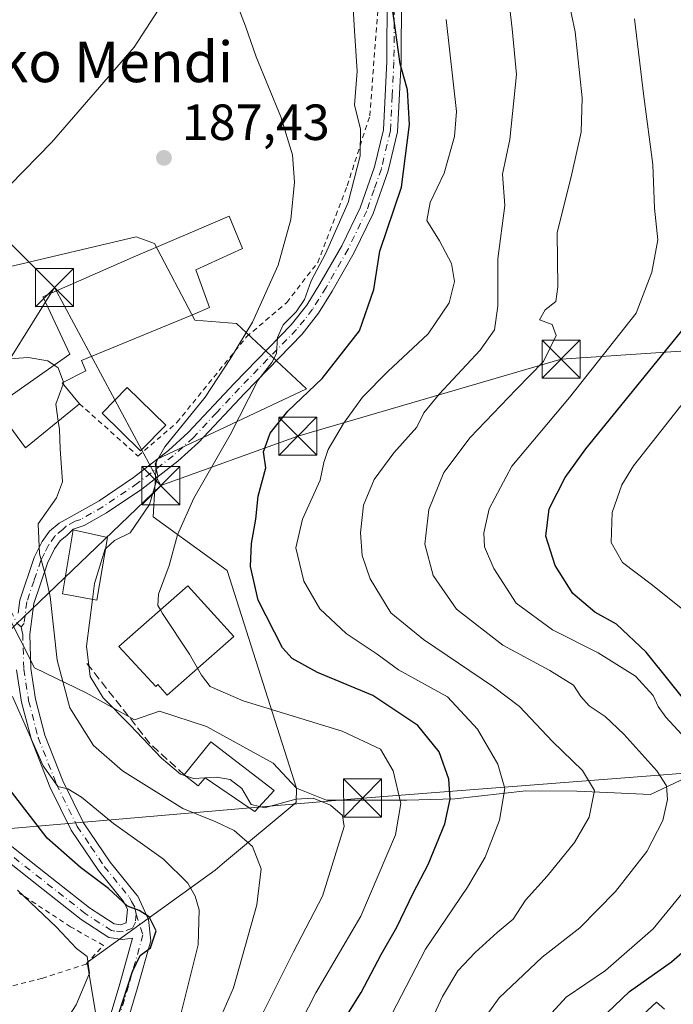
# Model space of a CAD drawing. Units: metres. Extents: x 603161 to 606604, y 4787052 to 4789417.
# Drawn here: x 604985 to 605114, y 4788333 to 4788527 of the extents above; entities that cross this region are included whole.
import ezdxf
from ezdxf.enums import TextEntityAlignment as Align

# ---------------------------------------------------------------- set-up
doc = ezdxf.new("R2010")
doc.units = ezdxf.units.M
doc.header["$MEASUREMENT"] = 0
for name, pattern in [('DGN Style 2', [1.6480167562047852, 0.988810053722871, -0.6592067024819142]), ('DGN Style 3', [2.307223458686699, 1.648016756204785, -0.6592067024819142]), ('DGN Style 4', [2.6384748266838614, 1.318413404963828, -0.6592067024819142, 0.001648016756204785, -0.6592067024819142])]:
    doc.linetypes.add(name, pattern=pattern)
for name, color, linetype, lineweight in [('Alambrada', 7, 'DGN Style 2', 0), ('Arbolado forestal CxS', 92, 'Continuous', 0), ('Curva de nivel maestra', 30, 'Continuous', 30), ('Curva de nivel normal', 30, 'Continuous', 0), ('Edificación Cxs', 1, 'Continuous', 13), ('Edificación ligera Cxs', 1, 'Continuous', 0), ('Instalación de seguridad ciudadana CxS', 111, 'Continuous', 0), ('Núcleo urbano CxS', 7, 'Continuous', 0), ('Obra de contención lineal', 1, 'DGN Style 3', 13), ('Pista pavimentada Cxs', 135, 'Continuous', 0), ('Pista pavimentada eje', 135, 'DGN Style 4', 0), ('Prado CxS', 92, 'Continuous', 0), ('Punto de cota en terreno', 7, 'Continuous', 0), ('Rótulo de punto de cota en terreno', 7, 'Continuous', 0), ('Suelo desnudo CxS', 253, 'Continuous', 0), ('Tendido', 6, 'Continuous', 0), ('Texto cartográfico', 7, 'Continuous', 0), ('Torre de tendido puntual', 7, 'Continuous', 0)]:
    doc.layers.add(name, color=color, linetype=linetype, lineweight=lineweight)
doc.styles.add('Style-Arial', font='txt')

# ---------------------------------------------------------------- blocks, each defined once
blk = doc.blocks.new('*U21')
at = {"layer": 'Núcleo urbano CxS', "color": 7, "linetype": 'Continuous', "lineweight": 0}
blk.add_polyline3d([(604982.8920999998, 4788478.4277, 187.369200000001), (605007.9099000003, 4788484.354499999, 188.2877000000008), (605011.5307, 4788483.035900001, 188.4054000000033), (605019.4321, 4788467.892899999, 188.3947000000044), (605027.6649000002, 4788467.233700001, 187.2427000000025), (605041.4927000003, 4788454.3925, 176.8907999999938), (605011.9293000001, 4788440.4431, 186.4670000000042), (605011.2679000003, 4788429.198100001, 184.7805999999982), (605025.8201000001, 4788418.614900001, 177.8442000000068), (605039.5169000002, 4788375.7125, 184.069399999993), (605034.9089000003, 4788380.6479, 183.4878000000026), (605021.7405000003, 4788387.8939, 182.7967000000062), (605012.5247, 4788390.8553, 183.1432999999961), (605007.5853000004, 4788389.2083, 184.5733000000037), (604998.0374999996, 4788394.4757, 188.1010999999999), (604987.8305000003, 4788399.4157, 192.6864999999962), (604982.2348999997, 4788410.605699999, 193.1857000000018)], dxfattribs=at)
blk = doc.blocks.new('*U26')
at = {"layer": 'Prado CxS', "color": 92, "linetype": 'Continuous', "lineweight": 0}
blk.add_polyline3d([(605118.8586999997, 4788379.001900001, 156.2945999999938), (605109.2537000002, 4788374.4879, 161.9763999999996), (605100.7265, 4788374.8773, 164.5608000000066), (605094.7830999997, 4788375.147100001, 166.0427999999956), (605084.7153000003, 4788375.196699999, 168.5785000000033), (605070.6952999998, 4788373.6315, 175.5430000000051), (605061.2459000006, 4788373.3531, 180.2165999999997), (605053.6727, 4788373.3531, 183.3191999999981), (605045.4439000003, 4788373.3529, 184.4042999999947), (605039.5169000002, 4788375.7125, 184.069399999993), (605025.8201000001, 4788418.614900001, 177.8442000000068), (605011.2679000003, 4788429.198100001, 184.7805999999982), (605011.9293000001, 4788440.4431, 186.4670000000042), (605041.4927000003, 4788454.3925, 176.8907999999938), (605027.6649000002, 4788467.233700001, 187.2427000000025), (605019.4321, 4788467.892899999, 188.3947000000044), (605011.5307, 4788483.035900001, 188.4054000000033), (605007.9099000003, 4788484.354499999, 188.2877000000008), (604982.8920999998, 4788478.4277, 187.369200000001)], dxfattribs=at)
blk = doc.blocks.new('5PATER')
at = {"layer": 'Suelo desnudo CxS', "linetype": 'Continuous', "lineweight": 0}
h = blk.add_hatch(color=51, dxfattribs=at)
edge = h.paths.add_edge_path()
edge.add_ellipse((0, 0), major_axis=(-0.1095731443231308, -0.1110710700762829), ratio=0.9994222409660322, start_angle=0, end_angle=360)
blk = doc.blocks.new('*U40')
at = {"layer": 'Pista pavimentada Cxs', "color": 135, "linetype": 'Continuous', "lineweight": 0}
for points in [[(605100.7084999997, 4788220.5417, 200.9060999999929), (605053.0758999997, 4788245.968900001, 202.184699999998), (605053.0236000001, 4788245.9981, 202.1937000000034), (605052.7731999997, 4788246.172499999, 202.1968999999954), (605015.1989000002, 4788277.396299999, 215.6708000000072), (605014.9737, 4788277.6209, 215.8139999999985), (605014.8028999995, 4788277.8621, 215.9572000000044), (605001.0399000002, 4788301.1535, 215.6695999999938), (605000.9360999997, 4788301.360900001, 215.6831999999995), (605000.8596999999, 4788301.5799, 215.7703000000038), (605000.8123000005, 4788301.8069, 215.926999999996), (604998.6957, 4788316.623500001, 214.9174999999959), (604998.6775000002, 4788316.881300001, 215.0602000000072), (604998.6967000002, 4788317.1393, 215.2067999999999), (604998.7525000004, 4788317.3915, 215.3521999999939), (605004.6490000002, 4788337.195699999, 216.0430000000051), (605007.1815, 4788346.1633, 206.896900000007), (605005.1901000004, 4788345.9001, 208.1851000000024), (605002.5401, 4788346.3101, 208.6353999999992), (604997.0601000005, 4788349.870100001, 206.9725000000035), (604988.2901, 4788356.7401, 209.6937999999936), (604976.5701000001, 4788365.9901, 205.3769999999931)], [(604978.2901, 4788368.210100001, 204.101999999999), (604990.0301000001, 4788358.950099999, 206.8638000000064), (604998.7001, 4788352.1601, 203.8315000000002), (605003.5701000001, 4788349.0001, 205.1904000000068), (605004.9101, 4788348.790100001, 204.7176000000036), (605005.9501, 4788349.170100001, 204.0175000000017), (605006.2200999996, 4788351.860099999, 202.5935000000027), (605005.3901000004, 4788353.4101, 201.7207999999955), (605000.4901000002, 4788359.4801, 199.5136999999959), (604995.0601000005, 4788367.470100001, 197.9379000000044), (604990.8800999997, 4788376.0001, 196.2485000000015), (604987.2500999998, 4788385.270099999, 195.3962999999931), (604985.3300999999, 4788392.670100001, 194.5228000000061), (604984.3400999998, 4788399.030099999, 194.0635000000038)], [(604984.6402000004, 4788410.220100001, 193.0773999999947), (604984.9600999998, 4788412.7401, 192.6840999999986), (604987.8201000001, 4788421.130100001, 193.4291999999987), (604989.4001000002, 4788424.3201, 191.7635000000009), (604990.8300999999, 4788426.340100001, 190.1160999999993), (604992.7001, 4788427.9101, 188.9006999999983), (604996.2801000001, 4788429.9001, 188.4018999999971), (605000.5900999998, 4788432.350099999, 187.8729000000021), (605007.3501000004, 4788436.9301, 188.7571000000025), (605014.2901, 4788442.270099999, 188.700800000006), (605018.1801000005, 4788445.8101, 188.2694000000047), (605027.2600999996, 4788455.5001, 196.7023000000045), (605038.4700999996, 4788467.0001, 197.3622999999934), (605041.5201000003, 4788470.890100001, 196.1670000000013), (605044.1300999997, 4788475.0801, 196.9964999999938), (605048.4101, 4788482.5701, 196.6631999999954), (605052.0401, 4788490.030099999, 190.2820000000065), (605054.8800999997, 4788498.130100001, 185.7189000000071), (605056.6201, 4788505.4301, 184.6716000000015), (605057.3000999996, 4788518.860099999, 185.6968000000052), (605057.4001000002, 4788532.190099999, 186.3904000000039)], [(605060.2100999998, 4788532.040100001, 187.835699999996), (605060.1101000002, 4788518.770099999, 187.0599999999977), (605059.4101, 4788505.030099999, 185.0351999999984), (605057.5800999999, 4788497.340100001, 185.5074000000022), (605054.6401000004, 4788488.940099999, 190.5485000000044), (605050.9001000002, 4788481.2601, 196.5673999999999), (605046.5500999996, 4788473.640100001, 198.9483000000037), (605043.8300999999, 4788469.280099999, 196.985400000005), (605040.6001000004, 4788465.140100001, 197.6466999999975), (605029.2901, 4788453.5601, 197.3503000000055), (605020.1601, 4788443.800100001, 187.2293000000063), (605016.1001000004, 4788440.110099999, 188.6762000000017), (605009.0000999998, 4788434.6501, 192.1252999999997), (605002.0800999999, 4788429.960100001, 188.3427999999985), (604997.6601, 4788427.440099999, 188.2170000000042), (604995.4700999996, 4788426.720100001, 188.7458000000042), (604994.3000999996, 4788425.5801, 189.2014000000054), (604992.9200999998, 4788424.420100001, 189.465200000006), (604991.8300999999, 4788422.880100001, 190.2835999999952), (604990.4200999998, 4788420.050100001, 191.4208000000071), (604987.7200999996, 4788412.100099999, 191.3208000000013), (604986.9501, 4788406.040100001, 192.1545999999944), (604987.1501000002, 4788399.290100001, 192.6941999999981), (604988.0900999998, 4788393.2401, 193.1319999999978), (604989.9301000005, 4788386.140100001, 194.0160999999935), (604993.4600999998, 4788377.130100001, 194.962400000004), (604997.5000999998, 4788368.890100001, 196.6101000000053), (605002.7500999998, 4788361.1501, 198.206600000005), (605007.7401000002, 4788354.970100001, 200.7253999999957), (605008.2341999998, 4788354.415999999, 201.5206999999937), (605010.3443999998, 4788349.8376, 207.2188000000024), (605010.7827000003, 4788345.669000001, 212.3264999999956), (605008.1065999996, 4788336.192700001, 220.3821000000025), (605002.3153999997, 4788316.7421, 215.3819999999978)]]:
    blk.add_polyline3d(points, dxfattribs=at)
blk = doc.blocks.new('5TTEND')
at = {"layer": 'Instalación de seguridad ciudadana CxS', "color": 7, "linetype": 'Continuous', "lineweight": 0}
for p, q in [((-0.375, 0.3754), (0.375, -0.3746)), ((0.3720000000000001, 0.3784000000000001), (-0.3720000000000001, -0.3776))]:
    blk.add_line(p, q, dxfattribs=at)
at = {"layer": 'Instalación de seguridad ciudadana CxS', "color": 7, "linetype": 'Continuous', "lineweight": 0, "flags": 128}
blk.add_lwpolyline([(-0.375, -0.3746), (0.375, -0.3746), (0.375, 0.3754), (-0.375, 0.3754), (-0.3720000000000001, -0.3776)], dxfattribs=at)

msp = doc.modelspace()

# ---------------------------------------------------------------- linework, layer by layer
at = {"layer": 'Alambrada', "color": 7, "linetype": 'DGN Style 2', "lineweight": 0}
for points in [[(604996.7100999998, 4788451.470100001, 191.2589000000007), (605008.2600999996, 4788441.1601, 188.7801000000036), (605015.9401000004, 4788447.7601, 188.8656000000046), (605029.6501000002, 4788464.640100001, 196.4343999999983), (605037.6001000004, 4788471.420100001, 195.3393999999971), (605043.6801000005, 4788479.280099999, 196.118100000007), (605049.5000999998, 4788494.420100001, 188.6575000000012), (605053.9401000004, 4788508.1501, 184.5396999999939), (605056.5100999996, 4788541.5101, 183.7859999999928), (605056.3201000001, 4788553.130100001, 180.3954999999987)], [(604980.4200999998, 4788335.9901, 209.696299999996), (604989.3300999999, 4788338.2501, 211.6647999999986), (604998.0301000001, 4788341.050100001, 213.2402000000002), (605001.4501, 4788344.7401, 210.9471999999951), (604994.9801000003, 4788348.4001, 208.2446999999956), (604984.9101, 4788355.0101, 208.8331999999937)]]:
    msp.add_polyline3d(points, dxfattribs=at)
at = {"layer": 'Arbolado forestal CxS', "color": 92, "linetype": 'Continuous', "lineweight": 0}
for points in [[(605002.1173, 4788318.198899999, 199.090400000001), (604998.2723000003, 4788341.395500001, 204.8224999999948), (605023.4486999996, 4788359.5305, 193.0081999999966), (605025.3404999999, 4788361.108100001, 192.1996999999974), (605039.4479, 4788372.865499999, 185.0280999999959), (605039.5169000002, 4788375.7125, 184.069399999993), (605045.4439000003, 4788373.3529, 184.4042999999947), (605053.6727, 4788373.3531, 183.3191999999981), (605061.2459000006, 4788373.3531, 180.2165999999997), (605070.6952999998, 4788373.6315, 175.5430000000051), (605084.7153000003, 4788375.196699999, 168.5785000000033), (605094.7830999997, 4788375.147100001, 166.0427999999956), (605100.7265, 4788374.8773, 164.5608000000066), (605109.2537000002, 4788374.4879, 161.9763999999996), (605118.8586999997, 4788379.001900001, 156.2945999999938)], [(605039.5169000002, 4788375.7125, 184.069399999993), (605045.4439000003, 4788373.3529, 184.4042999999947), (605053.6727, 4788373.3531, 183.3191999999981), (605061.2459000006, 4788373.3531, 180.2165999999997), (605070.6952999998, 4788373.6315, 175.5430000000051), (605084.7153000003, 4788375.196699999, 168.5785000000033), (605094.7830999997, 4788375.147100001, 166.0427999999956), (605100.7265, 4788374.8773, 164.5608000000066), (605109.2537000002, 4788374.4879, 161.9763999999996), (605118.8586999997, 4788379.001900001, 156.2945999999938)], [(605046.1199000003, 4788228.864900001, 197.5482000000047), (605002.7543000003, 4788284.2739, 198.9204000000027), (605002.1173, 4788318.198899999, 199.090400000001), (604998.2723000003, 4788341.395500001, 204.8224999999948), (605023.4486999996, 4788359.5305, 193.0081999999966), (605025.3404999999, 4788361.108100001, 192.1996999999974), (605039.4479, 4788372.865499999, 185.0280999999959), (605039.5169000002, 4788375.7125, 184.069399999993)]]:
    msp.add_polyline3d(points, dxfattribs=at)
at = {"layer": 'Curva de nivel maestra', "color": 30, "linetype": 'Continuous', "lineweight": 30, "flags": 128}
for points, elevation in [([(605047.0899999999, 4788327.210100001), (605052.2199999997, 4788335.470100001), (605056.1600000003, 4788342.9301), (605059.2800000003, 4788348.340100001), (605062.5099999999, 4788355.030099999), (605065.4600000001, 4788360.690099999), (605068.7199999997, 4788368.690099999), (605069.79, 4788373.5801), (605069.5099999999, 4788377.5101), (605067.6299999999, 4788382.880100001), (605063.4299999997, 4788388.050100001), (605054.5700000003, 4788393.9901), (605043.6100000005, 4788398.520099999), (605038.6799999997, 4788401.280099999), (605036.7400000002, 4788403.360099999), (605031.9400000004, 4788412.7301), (605030.4500000002, 4788419.360099999), (605030.6399999997, 4788423.9101), (605031.5, 4788428.7401), (605031.9600000001, 4788433.2401), (605033.4400000004, 4788438.840100001), (605032.9699999997, 4788441.970100001), (605034.3200000003, 4788445.6801), (605037.7699999996, 4788450.020099999), (605044.5300000003, 4788456.440099999), (605051.9199999999, 4788465.840100001), (605054.7599999999, 4788473.9901), (605055.9500000002, 4788481.5101), (605060.1799999997, 4788494.140100001), (605061.7999999998, 4788506.440099999), (605061.3499999996, 4788513.280099999), (605059.9199999999, 4788518.4101), (605058.2999999998, 4788530.2501)], 175), ([(605118.3099999996, 4788390.2301), (605108.4400000004, 4788402.4801), (605102.5599999996, 4788408.030099999), (605098.3399999999, 4788410.420100001), (605093.9900000002, 4788414.0601), (605090.5, 4788419.5601), (605088.6500000004, 4788425.390100001), (605089.3300000001, 4788430.7601), (605092.4600000001, 4788436.9301), (605096.5099999999, 4788442.5801), (605116.0499999998, 4788466.5601)], 150), ([(605035.5999999996, 4788230.140100001), (605028.75, 4788235.2601), (605022.5, 4788242.040100001), (605016.8700000001, 4788249.960100001), (605012.3600000005, 4788258.380100001), (605005.7100000001, 4788270.880100001), (604998.0300000003, 4788287.960100001), (604994.6600000003, 4788297.8201), (604993.6100000005, 4788305.380100001), (604994.2800000003, 4788311.6601), (604997.2400000002, 4788318.2601), (605003.5899999999, 4788328.470100001), (605007.1600000003, 4788339.5801), (605008.6900000004, 4788342.7301), (605010.7000000002, 4788344.2301), (605011.8399999999, 4788347.610099999), (605010.4600000001, 4788350.380100001), (605008.5, 4788351.590100001), (605006.1799999997, 4788352.4901), (605002.4500000002, 4788355.9301), (604996.9299999997, 4788360.0601), (604990.3799999999, 4788365.840100001), (604982.6399999997, 4788375.880100001)], 200), ([(605099.25, 4788330.020099999), (605105.1500000004, 4788335.670100001), (605113.4400000004, 4788341.5101), (605118.5899999999, 4788346.030099999)], 150)]:
    msp.add_lwpolyline(points, dxfattribs=dict(at, elevation=elevation))
at = {"layer": 'Curva de nivel normal', "color": 30, "linetype": 'Continuous', "lineweight": 0, "flags": 128}
for points, elevation in [([(605012.6749999998, 4788410.8281), (605012.1900000004, 4788411.699999999), (605012.29, 4788413.930000001), (605014.4100000003, 4788419.58), (605016.0199999996, 4788425.640000001), (605019.2599999999, 4788432.84), (605026.4500000002, 4788445.310000001), (605031.8899999997, 4788456.02), (605034.6699999999, 4788459.550000001), (605035.5499999998, 4788461.359999999), (605035.75, 4788464.51), (605036.8600000005, 4788467.01), (605039.4500000002, 4788469.550000001), (605041.0599999996, 4788472.01), (605042.4100000003, 4788475.680000001), (605045.25, 4788480.970000001), (605049.6799999997, 4788491.109999999), (605052.0800000001, 4788500.32), (605052.1299999999, 4788505.600000001), (605050.9400000004, 4788510.25), (605051.4400000004, 4788516.949999999), (605050.9600000001, 4788524.91), (605050.1600000003, 4788538.380000001)], 180), ([(605074.7400000002, 4788327.850000001), (605079.4400000004, 4788334.439999999), (605087.9199999999, 4788342.449999999), (605095.3499999996, 4788348.210000001), (605102.3799999999, 4788355.34), (605108.5700000003, 4788363.27), (605111.7300000006, 4788369.359999999), (605112.6399999997, 4788373.480000001), (605112.4299999997, 4788376.180000001), (605110.5599999996, 4788379.140000001), (605104.0099999999, 4788386.380000001), (605100.3499999996, 4788389.859999999), (605097.2199999997, 4788391.970000001), (605095.5300000003, 4788393.789999999), (605094.0899999999, 4788395.99), (605089.4199999999, 4788398.930000001), (605080.1500000004, 4788403.880000001), (605071.0199999996, 4788410.99), (605066.4600000001, 4788417.600000001), (605064.7999999998, 4788423.77), (605065.5800000001, 4788430.600000001), (605068.5700000003, 4788437.880000001), (605073.7100000001, 4788444.789999999), (605082.7699999996, 4788454.279999999), (605088.1600000003, 4788459.75), (605090.6799999997, 4788464.869999999), (605089.9100000003, 4788467.050000001), (605087.4199999999, 4788468.02), (605088.5300000003, 4788469.99), (605090.6399999997, 4788471.57), (605091.0199999996, 4788474.5), (605090.8700000001, 4788485.109999999), (605093.7699999996, 4788496.77), (605095.6299999999, 4788504.970000001), (605095.7999999998, 4788511.699999999), (605094.4600000001, 4788524.76), (605092.2400000002, 4788535.01)], 160), ([(605063.7000000002, 4788324.779999999), (605068.2999999998, 4788334.67), (605071.2800000003, 4788339.699999999), (605074.7000000002, 4788343.369999999), (605079.04, 4788347.26), (605082.2100000001, 4788349.930000001), (605084.6100000005, 4788353.67), (605088.8899999997, 4788358.359999999), (605094.3200000003, 4788365.02), (605097.1600000003, 4788370.02), (605098.2400000002, 4788375.230000001), (605095.8600000005, 4788379.180000001), (605089.9400000004, 4788384.92), (605083.4900000002, 4788391.789999999), (605078.3099999996, 4788395.689999999), (605064.5099999999, 4788405.029999999), (605058.0899999999, 4788410.24), (605054.0199999996, 4788416.949999999), (605052.4199999999, 4788421.58), (605052.1200000001, 4788426), (605052.7100000001, 4788431.49), (605054.7800000003, 4788436.560000001), (605058.7100000001, 4788441.77), (605063.2000000002, 4788446.810000001), (605064.5700000003, 4788449.640000001), (605067.5999999996, 4788453.350000001), (605075.6900000004, 4788462.01), (605078.5599999996, 4788466.01), (605079.2100000001, 4788470.680000001), (605079.2000000002, 4788480.01), (605080.5700000003, 4788490.51), (605080.1299999999, 4788496.680000001), (605081.5800000001, 4788503.51), (605082.8600000005, 4788516.350000001), (605081.9900000002, 4788525.350000001), (605081.1699999999, 4788532.720000001)], 165), ([(605001.9033000004, 4788422.9155), (605003.6299999999, 4788424.480000001), (605006.6900000004, 4788426), (605010.54, 4788431.600000001), (605012.1900000004, 4788437.180000001), (605011.6500000004, 4788439.630000001), (605013.5599999996, 4788442.939999999), (605021.5300000003, 4788452.730000001), (605026.5, 4788460.359999999), (605030.8099999996, 4788467.5), (605035.9199999999, 4788478.779999999), (605038.3600000005, 4788487.75), (605039.1200000001, 4788495.109999999), (605038.7100000001, 4788500.470000001), (605036.4400000004, 4788507.980000001), (605031.54, 4788519.82), (605029.4800000006, 4788525.84), (605027.6200000001, 4788530.640000001)], 185), ([(605012.25, 4788528.99), (605007.5300000003, 4788521.680000001), (604991.2599999999, 4788503.01), (604980.1699999999, 4788491.720000001)], 185), ([(605055.4900000002, 4788325.74), (605064.9299999997, 4788344.01), (605073.2400000002, 4788356.230000001), (605076.6799999997, 4788362.119999999), (605079.5, 4788369.380000001), (605080.5499999998, 4788375.66), (605079.2000000002, 4788380.430000001), (605075.1900000004, 4788387.359999999), (605069.2400000002, 4788393.689999999), (605059.6100000005, 4788399.029999999), (605055.4000000004, 4788402.109999999), (605049.2699999996, 4788406.180000001), (605044.1200000001, 4788411.029999999), (605040.9800000006, 4788416.49), (605039.3899999997, 4788423.08), (605040.7100000001, 4788428.689999999), (605044.2000000002, 4788436.41), (605044.9000000004, 4788439.890000001), (605045.7699999996, 4788442.41), (605048.75, 4788447.560000001), (605052.4900000002, 4788452.730000001), (605057.4800000006, 4788457.800000001), (605065.4800000006, 4788465.24), (605069.5700000003, 4788471.350000001), (605070.6399999997, 4788475.529999999), (605070.0599999996, 4788479.07), (605067.6600000003, 4788483.539999999), (605065.2199999997, 4788487.58), (605065.8600000005, 4788491.100000001), (605068.6100000005, 4788496.859999999), (605070.6200000001, 4788504.130000001), (605071.0099999999, 4788509.050000001), (605069.0099999999, 4788527.15)], 170), ([(605115.4600000001, 4788386.26), (605112.29, 4788389.720000001), (605110.8200000003, 4788391.789999999), (605109.8300000001, 4788393.970000001), (605106.3200000003, 4788397.800000001), (605098.9400000004, 4788402.41), (605089.9900000002, 4788406.91), (605082.8300000001, 4788412.17), (605078.3700000001, 4788418.99), (605076.5599999996, 4788423.24), (605076.4100000003, 4788426), (605077.4699999997, 4788430.76), (605081.9699999997, 4788439.130000001), (605093.29, 4788452.67), (605106.4400000004, 4788469.27), (605109.5300000003, 4788477.41), (605110.7100000001, 4788483.779999999), (605110.0800000001, 4788490.01), (605109.7100000001, 4788498.59), (605107.9400000004, 4788511.970000001), (605106.0999999996, 4788527.289999999)], 155), ([(604991.7198999999, 4788459.0595), (604990.4900000002, 4788459.91), (604986.5899999999, 4788460.560000001), (604979.1600000003, 4788460.02)], 190), ([(604993.5608999999, 4788455.710000001), (604992.5, 4788458.52), (604991.7198999999, 4788459.0595)], 190), ([(604992.5492000004, 4788448.054300001), (604992.0599999996, 4788451.359999999), (604993.523, 4788455.3432)], 190), ([(604993.523, 4788455.3432), (604993.6100000005, 4788455.58), (604993.5608999999, 4788455.710000001)], 190), ([(605116.9000000004, 4788409.939999999), (605109.3799999999, 4788415.930000001), (605103.7699999996, 4788420.210000001), (605101.5599999996, 4788424.119999999), (605101.7000000002, 4788430.02), (605103.6299999999, 4788435.49), (605105.9000000004, 4788439.220000001), (605117.6900000004, 4788454.16)], 145), ([(605022.4800000006, 4788325.880000001), (605027.0599999996, 4788336.369999999), (605031.6699999999, 4788352.699999999), (605032.5700000003, 4788359.82), (605030.8099999996, 4788364.220000001), (605027.2199999997, 4788367.4), (605023.5800000001, 4788369.060000001), (605017.1100000005, 4788371.680000001), (605005.2199999997, 4788379.119999999), (604999.5199999996, 4788384.130000001), (604994.8499999996, 4788391.57), (604992.2999999998, 4788400.91), (604990.9199999999, 4788413.5), (604989.9500000002, 4788417.859999999), (604988.8200000003, 4788421.859999999), (604988.5700000003, 4788427.810000001), (604992.1699999999, 4788432.91), (604993.3600000005, 4788436.100000001), (604992.9500000002, 4788442.58), (604992.7999999998, 4788446.359999999), (604992.5492000004, 4788448.054300001)], 190), ([(604999.2779000001, 4788412.920600001), (604999.6699999999, 4788416.02), (605001.8200000003, 4788422.84), (605001.9033000004, 4788422.9155)], 185), ([(605017.6431999998, 4788378.138900001), (605016.6200000001, 4788378.480000001), (605012.9199999999, 4788381.65), (605006.6900000004, 4788388.130000001), (605001.3799999999, 4788393.5), (604998.8200000003, 4788397.689999999), (604998.1100000005, 4788403.689999999), (604999.2779000001, 4788412.920600001)], 185), ([(605019.9989, 4788399.345799999), (605018.4299999997, 4788402.119999999), (605013.0800000001, 4788410.100000001), (605012.6749999998, 4788410.8281)], 180), ([(605037.5099999999, 4788324.100000001), (605043.3300000001, 4788335.380000001), (605052.2000000002, 4788350.5), (605058.9900000002, 4788366.539999999), (605060.0999999996, 4788372.689999999), (605058.5599999996, 4788379.140000001), (605056.0800000001, 4788383.380000001), (605048.4800000006, 4788386.970000001), (605028.9800000006, 4788392.949999999), (605022.5, 4788395.74), (605020.7599999999, 4788398), (605019.9989, 4788399.345799999)], 180), ([(605016.6200000001, 4788330.960000001), (605020.1399999997, 4788344.859999999), (605020.3200000003, 4788351.77), (605019.5099999999, 4788354.470000001), (605018.0700000003, 4788356.970000001), (605013.3200000003, 4788361.74), (605003.4199999999, 4788368.730000001), (604997.1200000001, 4788373.930000001), (604994.4500000002, 4788375.57), (604992.4500000002, 4788376.050000001), (604989.5999999996, 4788380.09), (604983.5199999996, 4788393.75)], 195), ([(605032.1778999995, 4788372.089000001), (605030.5800000001, 4788372.49), (605028.7300000006, 4788375.640000001), (605026.4500000002, 4788377.42), (605023.7699999996, 4788377.869999999), (605019.2000000002, 4788377.619999999), (605017.6431999998, 4788378.138900001)], 185), ([(605081.7699999996, 4788228.52), (605076.4000000004, 4788234.01), (605071.1399999997, 4788237.26), (605067.2800000003, 4788240.539999999), (605066.0199999996, 4788243.289999999), (605063.2800000003, 4788245.880000001), (605055.8600000005, 4788250.480000001), (605044.0199999996, 4788261.279999999), (605039.0099999999, 4788267.26), (605030.6799999997, 4788279.84), (605023.9600000001, 4788294.199999999), (605021.8099999996, 4788302.460000001), (605021.6600000003, 4788307.529999999), (605024.1799999997, 4788314.65), (605033.0899999999, 4788331.800000001), (605038.9400000004, 4788343.460000001), (605044.6100000005, 4788354.41), (605048.9000000004, 4788368.140000001), (605048.5999999996, 4788370.310000001), (605046.2100000001, 4788372.390000001), (605042.7800000003, 4788373.75), (605039.3799999999, 4788373.52), (605033.2100000001, 4788371.83), (605032.1778999995, 4788372.089000001)], 185), ([(605086.2599999999, 4788327.550000001), (605092.6500000004, 4788334.550000001), (605100.4400000004, 4788339.77), (605109.7999999998, 4788347.99), (605122, 4788362.890000001)], 155), ([(605021.5599999996, 4788229.100000001), (605014.9299999997, 4788235.41), (605010.04, 4788242.300000001), (605002.4100000003, 4788257.310000001), (604994.8099999996, 4788273.640000001), (604988.8200000003, 4788289.25), (604985.9199999999, 4788303.310000001), (604986.6500000004, 4788314.930000001), (604990.2300000006, 4788324.01), (604996.0999999996, 4788333.029999999), (604998.6699999999, 4788339.24), (604998.2100000001, 4788342.52), (604996.1500000004, 4788344.16), (604992.2000000002, 4788348.33), (604984.5, 4788355.630000001)], 205), ([(605106.1200000001, 4788329.529999999), (605110.4400000004, 4788333.58), (605112.04, 4788332.16)], 145)]:
    msp.add_lwpolyline(points, dxfattribs=dict(at, elevation=elevation))
at = {"layer": 'Edificación Cxs', "color": 1, "linetype": 'Continuous', "lineweight": 13, "flags": 128}
for points, elevation in [([(604996.7100999998, 4788451.470100001), (604986.1001000004, 4788442.7601), (604982.0601000005, 4788448.2501), (604982.4401000004, 4788452.4901), (604994.8000999996, 4788461.2401), (604989.5701000001, 4788472.440099999), (604989.5100999996, 4788472.550100001), (605007.2801000001, 4788480.3201), (605026.2449000003, 4788488.413899999), (605028.8908000002, 4788482.063899999), (605019.6832999998, 4788477.830499999), (605022.3290999997, 4788470.4222), (605019.0100999996, 4788469.0001), (604997.1300999997, 4788460.0001), (604997.9801000003, 4788457.9101), (604993.3201000001, 4788455.590100001)], 194.2268000000041), ([(605002.2801000001, 4788425.110099999), (605000.1601, 4788412.7601), (604993.3501000004, 4788414.0001), (604995.4200999998, 4788426.210100001), (604995.4901000002, 4788426.600099999)], 190.0700999999972), ([(605027.1201, 4788405.610099999), (605013.9901000002, 4788394.0601), (605012.1901000004, 4788396.110099999), (605011.7500999998, 4788395.720100001), (605004.4801000003, 4788403.610099999), (605018.0701000001, 4788415.5801)], 185.4979000000021), ([(605022.6101000002, 4788384.850099999), (605035.1300999997, 4788375.270099999), (605031.2600999996, 4788371.100099999), (605030.3400999998, 4788371.710100001), (605021.5301000001, 4788377.7401), (605020.1401000004, 4788376.190099999), (605017.3601000002, 4788378.360099999)], 190.9033999999956)]:
    msp.add_lwpolyline(points, close=True, dxfattribs=dict(at, elevation=elevation))
at = {"layer": 'Edificación Cxs', "color": 1, "linetype": 'Continuous', "lineweight": 13, "extrusion": (0.07776152830081204, 0.09612806069948002, 0.9923268315743957), "elevation": 507529.1263729798, "flags": 128}
msp.add_lwpolyline([(2541137.237389287, -4071811.523967124), (2541137.237389287, -4071819.936125468)], dxfattribs=at)
at = {"layer": 'Edificación Cxs', "color": 1, "linetype": 'Continuous', "lineweight": 13}
for points in [[(604996.7100999998, 4788451.470100001, 191.2589000000007), (604986.1001000004, 4788442.7601, 192.3540000000066), (604982.0601000005, 4788448.2501, 194.226800000004), (604982.4401000004, 4788452.4901, 192.8466000000044), (604994.8000999996, 4788461.2401, 191.6135999999969), (604989.5701000001, 4788472.440099999, 190.1315000000031), (604989.5100999996, 4788472.550100001, 190.0847000000067), (605007.2801000001, 4788480.3201, 190.5332000000053), (605026.2449000003, 4788488.413899999, 188.6013999999996), (605028.8908000002, 4788482.063899999, 189.2508999999991), (605019.6832999998, 4788477.830499999, 191.4756999999954), (605022.3290999997, 4788470.4222, 190.3699000000051), (605019.0100999996, 4788469.0001, 191.1652000000031), (604997.1300999997, 4788460.0001, 191.5693000000028), (604997.9801000003, 4788457.9101, 191.1257999999943), (604993.3201000001, 4788455.590100001, 192.5366000000067), (604996.7100999998, 4788451.470100001, 191.2589000000007)], [(605002.2801000001, 4788425.110099999, 189.0589999999938), (605000.1601, 4788412.7601, 188.7488000000012), (604993.3501000004, 4788414.0001, 190.0700999999972), (604995.4200999998, 4788426.210100001, 188.9481999999989), (604995.4901000002, 4788426.600099999, 188.7912999999971), (605002.2801000001, 4788425.110099999, 189.0589999999938)], [(605027.1201, 4788405.610099999, 179.6138000000064), (605013.9901000002, 4788394.0601, 183.7182999999932), (605012.1901000004, 4788396.110099999, 184.9807000000001), (605011.7500999998, 4788395.720100001, 184.7197000000015), (605004.4801000003, 4788403.610099999, 185.4979000000021), (605018.0701000001, 4788415.5801, 182.7057000000059), (605027.1201, 4788405.610099999, 179.6138000000064)], [(605022.6101000002, 4788384.850099999, 184.9128999999957), (605035.1300999997, 4788375.270099999, 186.4244999999937), (605031.2600999996, 4788371.100099999, 190.9033999999956), (605030.3400999998, 4788371.710100001, 189.5617999999959), (605021.5301000001, 4788377.7401, 187.1530999999959), (605020.1401000004, 4788376.190099999, 187.3776000000071), (605017.3601000002, 4788378.360099999, 185.9529999999941)]]:
    msp.add_polyline3d(points, dxfattribs=at)
at = {"layer": 'Edificación ligera Cxs', "color": 1, "linetype": 'Continuous', "lineweight": 0}
msp.add_polyline3d([(605013.7200999996, 4788447.2501, 189.2828000000009), (605008.7801000001, 4788442.200099999, 188.9413000000059), (605001.2001, 4788449.620100001, 190.4229999999952), (605006.1501000002, 4788454.670100001, 190.0746999999974), (605013.7200999996, 4788447.2501, 189.2828000000009)], dxfattribs=at)
msp.add_3dface([(605013.7200999996, 4788447.2501, 190.4229999999952), (605008.7801000001, 4788442.200099999, 190.4229999999952), (605001.2001, 4788449.620100001, 190.4229999999952), (605006.1501000002, 4788454.670100001, 190.4229999999952)], dxfattribs=at)
at = {"layer": 'Núcleo urbano CxS', "color": 7, "linetype": 'Continuous', "lineweight": 0}
for points in [[(605039.5169000002, 4788375.7125, 184.069399999993), (605025.8201000001, 4788418.614900001, 177.8442000000068), (605011.2679000003, 4788429.198100001, 184.7805999999982), (605011.9293000001, 4788440.4431, 186.4670000000042), (605041.4927000003, 4788454.3925, 176.8907999999938), (605027.6649000002, 4788467.233700001, 187.2427000000025), (605019.4321, 4788467.892899999, 188.3947000000044), (605011.5307, 4788483.035900001, 188.4054000000033), (605007.9099000003, 4788484.354499999, 188.2877000000008), (604982.8920999998, 4788478.4277, 187.369200000001), (604974.1675000006, 4788484.424900001, 185.252800000002), (604972.3570999998, 4788485.669500001, 184.8052000000025), (604962.1505000005, 4788482.707699999, 183.3171000000002)], [(605039.5169000002, 4788375.7125, 184.069399999993), (605034.9089000003, 4788380.6479, 183.4878000000026), (605021.7405000003, 4788387.8939, 182.7967000000062), (605012.5247, 4788390.8553, 183.1432999999961), (605007.5853000004, 4788389.2083, 184.5733000000037), (604998.0374999996, 4788394.4757, 188.1010999999999), (604987.8305000003, 4788399.4157, 192.6864999999962), (604982.2348999997, 4788410.605699999, 193.1857000000018), (604975.3207, 4788420.153700001, 193.9985000000015), (604968.4068999998, 4788421.800100001, 195.0194999999949), (604962.6058999998, 4788421.651699999, 196.8358000000007)]]:
    msp.add_polyline3d(points, dxfattribs=at)
at = {"layer": 'Obra de contención lineal', "color": 1, "linetype": 'DGN Style 3', "lineweight": 13, "extrusion": (-0.3657136582371846, -0.3313267724518471, 0.8697563394626208), "elevation": -1807619.325588784, "flags": 128}
msp.add_lwpolyline([(-3142430.974004546, 3186289.413422143), (-3142410.777265361, 3186287.799582247), (-3142401.843643475, 3186288.810967847)], dxfattribs=at)
at = {"layer": 'Pista pavimentada Cxs', "color": 135, "linetype": 'Continuous', "lineweight": 0}
for points in [[(604984.6401000004, 4788410.220100001, 193.0773999999947), (604984.9600999998, 4788412.7401, 192.6840999999986), (604987.8201000001, 4788421.130100001, 193.4291999999987), (604989.4001000002, 4788424.3201, 191.7635000000009), (604990.8300999999, 4788426.340100001, 190.1160999999993), (604992.7001, 4788427.9101, 188.9006999999983), (604996.2801000001, 4788429.9001, 188.4018999999971), (605000.5900999998, 4788432.350099999, 187.8729000000021), (605007.3501000004, 4788436.9301, 188.7571000000025), (605014.2901, 4788442.270099999, 188.700800000006), (605018.1801000005, 4788445.8101, 188.2694000000047), (605027.2600999996, 4788455.5001, 196.7023000000045), (605038.4700999996, 4788467.0001, 197.3622999999934), (605041.5201000003, 4788470.890100001, 196.1670000000013), (605044.1300999997, 4788475.0801, 196.9964999999938), (605048.4101, 4788482.5701, 196.6631999999954), (605052.0401, 4788490.030099999, 190.2820000000065), (605054.8800999997, 4788498.130100001, 185.7189000000071), (605056.6201, 4788505.4301, 184.6716000000015), (605057.3000999996, 4788518.860099999, 185.6968000000052), (605057.4001000002, 4788532.190099999, 186.3904000000039)], [(605060.2100999998, 4788532.040100001, 187.835699999996), (605060.1101000002, 4788518.770099999, 187.0599999999977), (605059.4101, 4788505.030099999, 185.0351999999984), (605057.5800999999, 4788497.340100001, 185.5074000000022), (605054.6401000004, 4788488.940099999, 190.5485000000044), (605050.9001000002, 4788481.2601, 196.5673999999999), (605046.5500999996, 4788473.640100001, 198.9483000000037), (605043.8300999999, 4788469.280099999, 196.985400000005), (605040.6001000004, 4788465.140100001, 197.6466999999975), (605029.2901, 4788453.5601, 197.3503000000055), (605020.1601, 4788443.800100001, 187.2293000000063), (605016.1001000004, 4788440.110099999, 188.6762000000017), (605009.0000999998, 4788434.6501, 192.1252999999997), (605002.0800999999, 4788429.960100001, 188.3427999999985), (604997.6601, 4788427.440099999, 188.2170000000042), (604995.4700999996, 4788426.720100001, 188.7458000000042), (604994.3000999996, 4788425.5801, 189.2014000000054), (604992.9200999998, 4788424.420100001, 189.465200000006), (604991.8300999999, 4788422.880100001, 190.2835999999952), (604990.4200999998, 4788420.050100001, 191.4208000000071), (604987.7200999996, 4788412.100099999, 191.3208000000013), (604986.9501, 4788406.040100001, 192.1545999999944), (604987.1501000002, 4788399.290100001, 192.6941999999981), (604988.0900999998, 4788393.2401, 193.1319999999978), (604989.9301000005, 4788386.140100001, 194.0160999999935), (604993.4600999998, 4788377.130100001, 194.962400000004), (604997.5000999998, 4788368.890100001, 196.6101000000053), (605002.7500999998, 4788361.1501, 198.206600000005), (605007.7401000002, 4788354.970100001, 200.7253999999957), (605008.2341999998, 4788354.415999999, 201.5206999999937), (605010.3443999998, 4788349.8376, 207.2188000000024), (605010.7827000003, 4788345.669000001, 212.3264999999956), (605008.1065999996, 4788336.192700001, 220.3821000000025), (605002.3153999997, 4788316.7421, 215.3819999999978)], [(604978.2901, 4788368.210100001, 204.101999999999), (604990.0301000001, 4788358.950099999, 206.8638000000064), (604998.7001, 4788352.1601, 203.8315000000002), (605003.5701000001, 4788349.0001, 205.1904000000068), (605004.9101, 4788348.790100001, 204.7176000000036), (605005.9501, 4788349.170100001, 204.0175000000017), (605006.2200999996, 4788351.860099999, 202.5935000000027), (605005.3901000004, 4788353.4101, 201.7207999999955), (605000.4901000002, 4788359.4801, 199.5136999999959), (604995.0601000005, 4788367.470100001, 197.9379000000044), (604990.8800999997, 4788376.0001, 196.2485000000015), (604987.2500999998, 4788385.270099999, 195.3962999999931), (604985.3300999999, 4788392.670100001, 194.5228000000061), (604984.3400999998, 4788399.030099999, 194.0635000000038)], [(605100.7084999997, 4788220.5417, 200.9060999999929), (605053.0758999997, 4788245.968900001, 202.184699999998), (605053.0236000001, 4788245.9981, 202.1937000000034), (605052.7731999997, 4788246.172499999, 202.1968999999954), (605015.1989000002, 4788277.396299999, 215.6708000000072), (605014.9737, 4788277.6209, 215.8139999999985), (605014.8028999995, 4788277.8621, 215.9572000000044), (605001.0399000002, 4788301.1535, 215.6695999999938), (605000.9360999997, 4788301.360900001, 215.6831999999995), (605000.8596999999, 4788301.5799, 215.7703000000038), (605000.8123000005, 4788301.8069, 215.926999999996), (604998.6957, 4788316.623500001, 214.9174999999959), (604998.6775000002, 4788316.881300001, 215.0602000000072), (604998.6967000002, 4788317.1393, 215.2067999999999), (604998.7525000004, 4788317.3915, 215.3521999999939), (605004.6490000002, 4788337.195699999, 216.0430000000051), (605007.1815, 4788346.1633, 206.896900000007), (605005.1901000004, 4788345.9001, 208.1851000000024), (605002.5401, 4788346.3101, 208.6353999999992), (604997.0601000005, 4788349.870100001, 206.9725000000035), (604988.2901, 4788356.7401, 209.6937999999936), (604976.5701000001, 4788365.9901, 205.3769999999931)]]:
    msp.add_polyline3d(points, dxfattribs=at)
at = {"layer": 'Pista pavimentada eje', "color": 135, "linetype": 'DGN Style 4', "lineweight": 0}
for points in [[(605058.8051000005, 4788532.1151, 187.1218999999983), (605058.7050999999, 4788518.815099999, 186.4018000000069), (605058.3651000002, 4788512.100099999, 184.4165000000066), (605058.0151000004, 4788505.2301, 184.7773000000016), (605056.2301000003, 4788497.735099999, 185.594299999997), (605054.8101000005, 4788493.6851, 187.3234999999986), (605053.3400999998, 4788489.485099999, 190.280700000003), (605049.6551000001, 4788481.915100001, 196.5103999999992), (605045.3400999998, 4788474.360099999, 197.963699999993), (605042.6750999996, 4788470.085100001, 196.4738999999972), (605041.0601000005, 4788468.015100001, 196.7363000000041), (605039.5351, 4788466.0701, 197.5179999999964), (605033.8800999997, 4788460.280099999, 199.1168000000034), (605028.2751000002, 4788454.530099999, 197.0675999999949), (605023.7351000002, 4788449.6851, 189.8123000000051), (605019.1700999998, 4788444.8051, 187.8233999999939), (605015.1951000001, 4788441.190099999, 188.709600000002), (605008.1750999996, 4788435.790100001, 190.5041999999958), (605001.3350999998, 4788431.155099999, 188.0675999999949), (604999.1250999998, 4788429.895099999, 188.1931000000041), (604996.9700999996, 4788428.670100001, 188.232799999998), (604995.8750999998, 4788428.3101, 188.4238000000041), (604994.0850999998, 4788427.315099999, 188.6863000000012), (604993.5000999998, 4788426.745100001, 188.906799999997), (604991.8750999998, 4788425.380100001, 189.6793999999936), (604990.6151000002, 4788423.600099999, 191.0749999999971), (604989.8251, 4788422.005100001, 192.0258000000031), (604989.1201, 4788420.590100001, 192.3711000000039), (604987.7701000003, 4788416.6151, 192.2860999999975), (604986.3400999998, 4788412.420100001, 191.9625999999989), (604985.7950999998, 4788408.130100001, 192.6491999999998), (604985.2401000002, 4788407.4801, 193.0206999999937)], [(604940.0810000002, 4788436.460899999, 204.5676999999996), (604942.5100999996, 4788436.7851, 198.8386000000028), (604947.4600999998, 4788437.4351, 195.4113999999972), (604949.0500999996, 4788437.5101, 196.0887999999977), (604950.9501, 4788437.590100001, 197.0095000000001), (604953.4501, 4788437.3751, 197.6123999999982), (604955.9501, 4788437.140100001, 197.090400000001), (604958.6350999996, 4788436.3751, 196.5801000000065), (604961.6501000002, 4788435.5001, 195.5216999999975), (604963.9600999998, 4788434.470100001, 195.0785999999935), (604966.2651000004, 4788433.4351, 194.5822000000044), (604967.9600999998, 4788432.550100001, 194.0964999999997), (604970.0251000002, 4788431.4551, 194.1928999999946), (604971.9001000002, 4788429.850099999, 194.1345000000001), (604973.7550999997, 4788428.215100001, 194.1754999999976), (604975.0701000001, 4788426.165100001, 194.284599999999), (604976.2301000003, 4788424.380100001, 194.174199999994), (604977.3750999998, 4788422.1851, 193.9033000000054), (604978.5251000002, 4788419.995100001, 194.1750999999931), (604979.7901, 4788417.4101, 194.1674000000057), (604983.1201, 4788410.7851, 193.8335999999981), (604984.3850999996, 4788408.200099999, 193.4271000000008), (604985.2401000002, 4788407.4801, 193.0206999999937)], [(604985.2401000002, 4788407.4801, 193.0206999999937), (604985.5401, 4788406.110099999, 192.9048000000039), (604985.7451, 4788399.1601, 193.3782999999967), (604986.7100999998, 4788392.9551, 193.8248000000021), (604988.5900999998, 4788385.7051, 194.7029999999941), (604992.1700999998, 4788376.565099999, 195.5714000000007), (604996.2801000001, 4788368.1801, 197.2608999999939), (604998.9951, 4788364.1851, 197.9753999999957), (605001.6201, 4788360.315099999, 198.8407000000007), (605006.5651000004, 4788354.190099999, 201.1687999999995), (605006.9801000003, 4788353.415100001, 201.665599999993), (605007.6651, 4788352.145099999, 202.6055000000051), (605007.8706999999, 4788350.888900001, 203.3022999999957)], [(605007.8706999999, 4788350.888900001, 203.3022999999957), (605007.7619000003, 4788349.3071, 203.6872000000003), (605007.1601, 4788348.1151, 203.8769999999931), (605005.3101000005, 4788347.440099999, 205.4097000000038), (605003.7251000004, 4788347.550100001, 206.2930999999953), (605003.0551000005, 4788347.655099999, 206.6301999999996), (604997.8800999997, 4788351.015100001, 205.436400000006), (604989.1601, 4788357.845100001, 208.7157000000007), (604983.3000999996, 4788362.470100001, 203.773000000001)], [(605007.8706999999, 4788350.888900001, 203.3022999999957), (605009.2411000002, 4788346.833900001, 207.9483000000037), (605006.3777000001, 4788336.6941, 218.3221000000049), (605000.4775, 4788316.877900001, 215.2419999999984), (605002.5941000005, 4788302.0613, 219.3744000000006), (605016.3525, 4788278.777899999, 217.0948999999964), (605053.9234999996, 4788247.5569, 201.2828000000009), (605101.9309, 4788221.929500001, 200.7664999999979), (605111.5050999997, 4788208.4323, 192.5611999999965), (605113.3350999998, 4788195.985900001, 192.2899999999936)]]:
    msp.add_polyline3d(points, dxfattribs=at)
at = {"layer": 'Prado CxS', "color": 92, "linetype": 'Continuous', "lineweight": 0}
for points in [[(605039.5169000002, 4788375.7125, 184.069399999993), (605025.8201000001, 4788418.614900001, 177.8442000000068), (605011.2679000003, 4788429.198100001, 184.7805999999982), (605011.9293000001, 4788440.4431, 186.4670000000042), (605041.4927000003, 4788454.3925, 176.8907999999938), (605027.6649000002, 4788467.233700001, 187.2427000000025), (605019.4321, 4788467.892899999, 188.3947000000044), (605011.5307, 4788483.035900001, 188.4054000000033), (605007.9099000003, 4788484.354499999, 188.2877000000008), (604982.8920999998, 4788478.4277, 187.369200000001), (604974.1675000006, 4788484.424900001, 185.252800000002), (604972.3570999998, 4788485.669500001, 184.8052000000025), (604962.1505000005, 4788482.707699999, 183.3171000000002)], [(605039.5169000002, 4788375.7125, 184.069399999993), (605034.9089000003, 4788380.6479, 183.4878000000026), (605021.7405000003, 4788387.8939, 182.7967000000062), (605012.5247, 4788390.8553, 183.1432999999961), (605007.5853000004, 4788389.2083, 184.5733000000037), (604998.0374999996, 4788394.4757, 188.1010999999999), (604987.8305000003, 4788399.4157, 192.6864999999962), (604982.2348999997, 4788410.605699999, 193.1857000000018), (604975.3207, 4788420.153700001, 193.9985000000015), (604968.4068999998, 4788421.800100001, 195.0194999999949), (604962.6058999998, 4788421.651699999, 196.8358000000007)], [(604982.2348999997, 4788410.605699999, 193.1857000000018), (604987.8305000003, 4788399.4157, 192.6864999999962), (604998.0374999996, 4788394.4757, 188.1010999999999), (605007.5853000004, 4788389.2083, 184.5733000000037), (605012.5247, 4788390.8553, 183.1432999999961), (605021.7405000003, 4788387.8939, 182.7967000000062), (605034.9089000003, 4788380.6479, 183.4878000000026), (605039.5169000002, 4788375.7125, 184.069399999993), (605039.4479, 4788372.865499999, 185.0280999999959), (605025.3404999999, 4788361.108100001, 192.1996999999974), (605023.4486999996, 4788359.5305, 193.0081999999966), (604998.2723000003, 4788341.395500001, 204.8224999999948), (605002.1173, 4788318.198899999, 199.090400000001), (605002.7543000003, 4788284.2739, 198.9204000000027), (605046.1199000003, 4788228.864900001, 197.5482000000047)], [(605039.5169000002, 4788375.7125, 184.069399999993), (605045.4439000003, 4788373.3529, 184.4042999999947), (605053.6727, 4788373.3531, 183.3191999999981), (605061.2459000006, 4788373.3531, 180.2165999999997), (605070.6952999998, 4788373.6315, 175.5430000000051), (605084.7153000003, 4788375.196699999, 168.5785000000033), (605094.7830999997, 4788375.147100001, 166.0427999999956), (605100.7265, 4788374.8773, 164.5608000000066), (605109.2537000002, 4788374.4879, 161.9763999999996), (605118.8586999997, 4788379.001900001, 156.2945999999938)], [(605046.1199000003, 4788228.864900001, 197.5482000000047), (605002.7543000003, 4788284.2739, 198.9204000000027), (605002.1173, 4788318.198899999, 199.090400000001), (604998.2723000003, 4788341.395500001, 204.8224999999948), (605023.4486999996, 4788359.5305, 193.0081999999966), (605025.3404999999, 4788361.108100001, 192.1996999999974), (605039.4479, 4788372.865499999, 185.0280999999959), (605039.5169000002, 4788375.7125, 184.069399999993)]]:
    msp.add_polyline3d(points, dxfattribs=at)
at = {"layer": 'Tendido', "color": 6, "linetype": 'Continuous', "lineweight": 0, "extrusion": (-0.1963970742623455, 0.1957885280325673, 0.9607783519168359), "elevation": 818892.4948747389, "flags": 128}
msp.add_lwpolyline([(-3818342.014347551, -2836559.724427959), (-3818342.014347551, -2836402.823364892)], dxfattribs=at)
at = {"layer": 'Tendido', "color": 6, "linetype": 'Continuous', "lineweight": 0, "extrusion": (0.1223833671064407, 0.1954766993088967, 0.973042224922942), "elevation": 1010261.196697527, "flags": 128}
msp.add_lwpolyline([(2028243.638451439, -4261584.410828297), (2028243.638451439, -4261558.504932042)], dxfattribs=at)
at = {"layer": 'Tendido', "color": 6, "linetype": 'Continuous', "lineweight": 0, "extrusion": (-0.008977714685598175, 0.01670932259011358, 0.999820083403811), "elevation": 74770.91700464128, "flags": 128}
msp.add_lwpolyline([(-2799314.307912352, -3931125.837285508), (-2799314.307912352, -3931081.526786396)], dxfattribs=at)
at = {"layer": 'Tendido', "color": 6, "linetype": 'Continuous', "lineweight": 0}
for points in [[(605397.3899999997, 4788400.49, 145.168399999995), (605052.5300000003, 4788373.77, 185.1141999999963), (604968.5870000003, 4788366.5551, 210.0801000000065), (604884.5203, 4788360.8377, 226.3730000000069), (604605.7800000003, 4788535.16, 191.8524000000034), (604488.1100000005, 4788606.730000001, 193.5127000000066), (604218.9900000002, 4788774.109999999, 161.3646000000008), (604115.9952999996, 4788889.521400001, 135.0219999999972), (604046.8477999996, 4788965.544199999, 109.4609000000055), (604030.8369000005, 4789133.3728, 126.1842000000033)], [(605012.7671999997, 4788435.315400001, 191.073000000004), (605039.7547000004, 4788445.038899999, 178.9695999999967), (605091.6793000001, 4788460.252499999, 165.4603999999963), (605137.8636999996, 4788463.353800001, 151.8503000000055), (605183.4846000001, 4788485.203299999, 135.4648000000016), (605213.6524999999, 4788526.464600001, 110.5445999999938), (605220.2670999998, 4788585.069900001, 111.2878000000055), (605247.7176000001, 4788612.652799999, 105.1704999999929)], [(605012.7671999997, 4788435.315400001, 191.073000000004), (604980.8848000001, 4788404.888300001, 195.2981), (604973.3442000002, 4788363.5471, 207.8589999999967), (604970.8306, 4788334.2444, 212.5571999999956), (604962.4961999999, 4788245.2119, 229.4235999999946), (604960.3134000005, 4788219.414999999, 234.6796000000031)]]:
    msp.add_polyline3d(points, dxfattribs=at)

# ---------------------------------------------------------------- block references
at = {"layer": 'Núcleo urbano CxS', "color": 7, "linetype": 'Continuous', "lineweight": 0}
msp.add_blockref('*U21', (0, 0), dxfattribs=at)
at = {"layer": 'Pista pavimentada Cxs', "color": 135, "linetype": 'Continuous', "lineweight": 0}
msp.add_blockref('*U40', (0, 0), dxfattribs=at)
at = {"layer": 'Prado CxS', "color": 92, "linetype": 'Continuous', "lineweight": 0}
msp.add_blockref('*U26', (0, 0), dxfattribs=at)
at = {"layer": 'Punto de cota en terreno', "color": 7, "linetype": 'Continuous', "lineweight": 0, "xscale": 10, "yscale": 10, "zscale": 10}
msp.add_blockref('5PATER', (605013.3799999999, 4788499.890000001, 187.429999999993), dxfattribs=at)
at = {"layer": 'Torre de tendido puntual', "color": 7, "linetype": 'Continuous', "lineweight": 0, "xscale": 10, "yscale": 10, "zscale": 10}
for p in [(604991.7988999998, 4788474.341600001, 190.2324999999983), (605091.6793000001, 4788460.252499999, 165.4603999999963), (605039.7547000004, 4788445.038899999, 178.9695999999967), (605012.7671999997, 4788435.315400001, 191.073000000004), (605052.5300000003, 4788373.77, 185.1141999999963)]:
    msp.add_blockref('5TTEND', p, dxfattribs=at)

# ---------------------------------------------------------------- texts
at = {"layer": 'Rótulo de punto de cota en terreno', "color": 7, "linetype": 'Continuous', "lineweight": 0, "style": 'Style-Arial'}
msp.add_text('187,43', height=7.000000000000002, dxfattribs=at).set_placement((605016.9078000003, 4788503.4178))
at = {"layer": 'Texto cartográfico', "color": 7, "linetype": 'Continuous', "lineweight": 0, "style": 'Style-Arial'}
msp.add_text('Garaiko Mendi', height=8, dxfattribs=at).set_placement((604990.289267073, 4788518.81015), align=Align.MIDDLE_CENTER)

doc.saveas('drawing.dxf')
